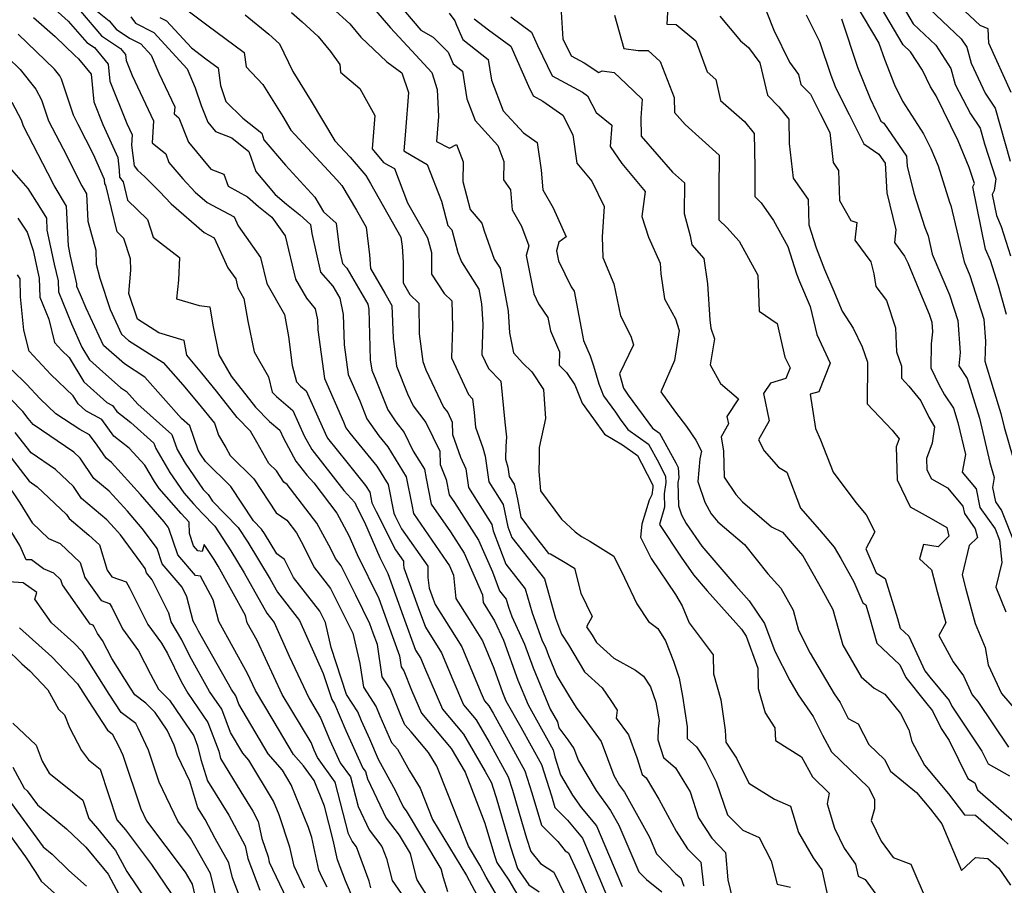
# Model space of a CAD drawing. Extents: x 1828384 to 1835362, y 2726627 to 2731797.
# Drawn here: x 1830514 to 1830738, y 2730436 to 2730633 of the extents above; entities that cross this region are included whole.
import ezdxf

# ---------------------------------------------------------------- set-up
doc = ezdxf.new("R2010")
doc.units = 0

msp = doc.modelspace()

# ---------------------------------------------------------------- linework, layer by layer
at = {"layer": 'Unknown_Line_Type', "color": 0}
for points in [[(1830526.72, 2730639.59, 1380), (1830534.71, 2730633.1, 1380), (1830536.32, 2730631.23, 1380), (1830539.38, 2730629.18, 1380), (1830541.9, 2730627.88, 1380), (1830544.24, 2730625.33, 1380), (1830546.03, 2730621.21, 1380), (1830549.64, 2730613.59, 1380), (1830549.53, 2730611.95, 1380), (1830550.56, 2730611.1, 1380), (1830552.74, 2730605.51, 1380), (1830557.87, 2730599.36, 1380), (1830560.79, 2730598.24, 1380), (1830561.84, 2730595.52, 1380), (1830566.18, 2730593.08, 1380), (1830568.71, 2730590.88, 1380), (1830571.77, 2730588.49, 1380), (1830574.81, 2730584.19, 1380), (1830577.14, 2730574.34, 1380), (1830579.62, 2730570.04, 1380), (1830581.62, 2730567.61, 1380), (1830582.15, 2730565.14, 1380), (1830582.22, 2730562.86, 1380), (1830583.72, 2730551.74, 1380), (1830588.08, 2730541.9, 1380), (1830588.6, 2730540.57, 1380), (1830589.48, 2730539.31, 1380), (1830595.61, 2730531.82, 1380), (1830598.19, 2730527.64, 1380), (1830599.51, 2730521.11, 1380), (1830599.81, 2730520.46, 1380), (1830601.27, 2730517.59, 1380), (1830607.27, 2730509.1, 1380), (1830607.25, 2730506.51, 1380), (1830607.59, 2730504.07, 1380), (1830608.48, 2730501.6, 1380), (1830608.92, 2730500.38, 1380), (1830615.02, 2730490.74, 1380), (1830619.31, 2730480.38, 1380), (1830620.13, 2730478.48, 1380), (1830621.1, 2730477.32, 1380), (1830622.09, 2730475.62, 1380), (1830629.35, 2730462.55, 1380), (1830630.94, 2730457.5, 1380), (1830633.11, 2730450.14, 1380), (1830636.81, 2730446.47, 1380), (1830638.5, 2730444.33, 1380), (1830639.25, 2730443.84, 1380), (1830641.2, 2730439.81, 1380), (1830644.38, 2730432.26, 1380)], [(1830740.02, 2730616.8, 1334), (1830734.97, 2730628.03, 1334), (1830734.76, 2730631.29, 1334), (1830732.97, 2730632.07, 1334), (1830724.65, 2730639.92, 1334)], [(1830599.12, 2730638.73, 1364), (1830605.66, 2730631.03, 1364), (1830608.43, 2730629.39, 1364), (1830611.88, 2730626, 1364), (1830613.03, 2730623.34, 1364), (1830615.17, 2730621.69, 1364), (1830616.13, 2730615.37, 1364), (1830618.01, 2730610.45, 1364), (1830623.15, 2730604.74, 1364), (1830624.58, 2730601.15, 1364), (1830624.48, 2730596.97, 1364), (1830626.05, 2730594.72, 1364), (1830626.48, 2730590.11, 1364), (1830628.57, 2730586.41, 1364), (1830630.21, 2730581.93, 1364), (1830629.6, 2730579.78, 1364), (1830631.35, 2730571.05, 1364), (1830632.45, 2730568.79, 1364), (1830634.58, 2730565.65, 1364), (1830635.17, 2730562.59, 1364), (1830637.22, 2730557.82, 1364), (1830637.12, 2730554.84, 1364), (1830638.82, 2730553.16, 1364), (1830640.69, 2730550.31, 1364), (1830642.35, 2730546.17, 1364), (1830644.98, 2730542.56, 1364), (1830647.45, 2730539.08, 1364), (1830651.53, 2730536.67, 1364), (1830654.95, 2730534.24, 1364), (1830655.91, 2730532.51, 1364), (1830658.47, 2730527.48, 1364), (1830658.5, 2730526.97, 1364), (1830658.23, 2730525.27, 1364), (1830657.62, 2730524.11, 1364), (1830655.97, 2730518.61, 1364), (1830655.64, 2730515.68, 1364), (1830658.07, 2730510.81, 1364), (1830663.61, 2730502.63, 1364), (1830665.17, 2730500.09, 1364), (1830666.73, 2730496.2, 1364), (1830672.19, 2730488.94, 1364), (1830672.28, 2730484.59, 1364), (1830673.95, 2730478.66, 1364), (1830674.9, 2730471.8, 1364), (1830675.05, 2730469.06, 1364), (1830677.47, 2730465.39, 1364), (1830680.31, 2730459.75, 1364), (1830686.17, 2730456.07, 1364), (1830689.79, 2730454.46, 1364), (1830691.63, 2730448.48, 1364), (1830694.98, 2730442.73, 1364), (1830696.92, 2730440.04, 1364), (1830698.72, 2730431.76, 1364)], [(1830662.03, 2730639.11, 1352), (1830661.64, 2730632.34, 1352), (1830663.8, 2730632.32, 1352), (1830668.25, 2730628.56, 1352), (1830670.83, 2730621.55, 1352), (1830672.77, 2730619.79, 1352), (1830673.87, 2730615, 1352), (1830679.3, 2730610.2, 1352), (1830681.52, 2730607.49, 1352), (1830681.65, 2730599.77, 1352), (1830681.66, 2730593.16, 1352), (1830683.14, 2730591.7, 1352), (1830685.94, 2730587.71, 1352), (1830689.18, 2730581.81, 1352), (1830691.16, 2730575.6, 1352), (1830691.83, 2730573.85, 1352), (1830694.3, 2730568.13, 1352), (1830695.78, 2730561.74, 1352), (1830698.86, 2730555.28, 1352), (1830696.21, 2730548.73, 1352), (1830694.28, 2730548.17, 1352), (1830694.77, 2730544.82, 1352), (1830695.47, 2730540.41, 1352), (1830696.63, 2730537.81, 1352), (1830699.49, 2730530.44, 1352), (1830704.68, 2730523.55, 1352), (1830707.01, 2730520.77, 1352), (1830708.96, 2730516.89, 1352), (1830706.97, 2730513.02, 1352), (1830709.28, 2730507.59, 1352), (1830711.37, 2730506.27, 1352), (1830714.17, 2730497.2, 1352), (1830714.79, 2730495.01, 1352), (1830716.76, 2730493.14, 1352), (1830720.4, 2730485.25, 1352), (1830721.54, 2730483.83, 1352), (1830725.92, 2730478.53, 1352), (1830726.54, 2730477.2, 1352), (1830733.35, 2730467.01, 1352), (1830734.78, 2730464.11, 1352), (1830739.66, 2730461.36, 1352)], [(1830682.99, 2730638.73, 1348), (1830686.01, 2730631.01, 1348), (1830689.58, 2730623.74, 1348), (1830691.65, 2730620.93, 1348), (1830692.18, 2730618.68, 1348), (1830694.38, 2730616.43, 1348), (1830696.58, 2730612.04, 1348), (1830698.72, 2730607.76, 1348), (1830699.49, 2730600.94, 1348), (1830700.75, 2730599.12, 1348), (1830700.96, 2730592.28, 1348), (1830703.56, 2730587.68, 1348), (1830704.92, 2730587.22, 1348), (1830704.47, 2730583.2, 1348), (1830708.06, 2730578.28, 1348), (1830708.8, 2730575.59, 1348), (1830709.19, 2730572.66, 1348), (1830711.68, 2730569.53, 1348), (1830713.73, 2730563.28, 1348), (1830713.93, 2730557.82, 1348), (1830715.07, 2730554.6, 1348), (1830715.03, 2730551.81, 1348), (1830716.71, 2730550.03, 1348), (1830719.48, 2730546.7, 1348), (1830721.26, 2730543, 1348), (1830722.55, 2730540.75, 1348), (1830722.03, 2730537.05, 1348), (1830720.79, 2730533.54, 1348), (1830720.86, 2730531.02, 1348), (1830721.87, 2730528.97, 1348), (1830725.56, 2730526.87, 1348), (1830729.04, 2730522.73, 1348), (1830729.38, 2730521.08, 1348), (1830731.86, 2730517.6, 1348), (1830732.34, 2730515.62, 1348), (1830730.47, 2730513.75, 1348), (1830728.84, 2730507.1, 1348), (1830729.67, 2730503.85, 1348), (1830731.81, 2730496.05, 1348), (1830734.1, 2730490.56, 1348), (1830734.81, 2730486.63, 1348), (1830737.81, 2730480.08, 1348), (1830741.64, 2730475.69, 1348)], [(1830714.43, 2730638.07, 1338), (1830717.73, 2730632.41, 1338), (1830722.88, 2730627.56, 1338), (1830726.29, 2730622.32, 1338), (1830727.29, 2730618.64, 1338), (1830730.8, 2730611.94, 1338), (1830732.96, 2730608.74, 1338), (1830733.98, 2730605.15, 1338), (1830736.5, 2730597.17, 1338), (1830736.13, 2730594.51, 1338), (1830735.67, 2730593.63, 1338), (1830736.65, 2730588.86, 1338), (1830737.74, 2730586.35, 1338), (1830739.86, 2730579.66, 1338)], [(1830522.32, 2730635.8, 1384), (1830525.42, 2730633.08, 1384), (1830529.63, 2730628.21, 1384), (1830531.38, 2730627.04, 1384), (1830534.5, 2730623.25, 1384), (1830534.9, 2730619.39, 1384), (1830538.76, 2730609.78, 1384), (1830539.98, 2730607.2, 1384), (1830539.82, 2730604.82, 1384), (1830540.4, 2730600.15, 1384), (1830541.14, 2730599.15, 1384), (1830542.83, 2730597.64, 1384), (1830546.2, 2730594.33, 1384), (1830548.86, 2730591.49, 1384), (1830556.31, 2730584.98, 1384), (1830558.63, 2730583.75, 1384), (1830561.75, 2730576.93, 1384), (1830563.51, 2730574.43, 1384), (1830564, 2730572.37, 1384), (1830565.4, 2730569.95, 1384), (1830566.3, 2730564.82, 1384), (1830567.74, 2730557.81, 1384), (1830570.96, 2730552.17, 1384), (1830571.82, 2730548.68, 1384), (1830572.79, 2730547.66, 1384), (1830576.55, 2730544.51, 1384), (1830579.11, 2730538.74, 1384), (1830580.81, 2730535.59, 1384), (1830588.16, 2730526.27, 1384), (1830590.62, 2730523.57, 1384), (1830591.11, 2730522.52, 1384), (1830592.85, 2730519.09, 1384), (1830596.35, 2730511.08, 1384), (1830598.14, 2730507.43, 1384), (1830601.65, 2730497.73, 1384), (1830604.46, 2730489.97, 1384), (1830605.67, 2730488.05, 1384), (1830606.52, 2730486, 1384), (1830610.6, 2730476.57, 1384), (1830615.4, 2730470.85, 1384), (1830620.33, 2730462.39, 1384), (1830621.77, 2730459.8, 1384), (1830622.08, 2730458.8, 1384), (1830622.77, 2730456.45, 1384), (1830626.09, 2730445.24, 1384), (1830627.64, 2730440.31, 1384), (1830630.23, 2730436.57, 1384), (1830632.57, 2730435.04, 1384)], [(1830528.16, 2730635.29, 1382), (1830532.97, 2730629.72, 1382), (1830537.3, 2730626.83, 1382), (1830538.42, 2730625.47, 1382), (1830538.56, 2730624.1, 1382), (1830539.94, 2730620.67, 1382), (1830544.81, 2730610.39, 1382), (1830544.47, 2730605.41, 1382), (1830547.59, 2730602.84, 1382), (1830548.33, 2730600.93, 1382), (1830551.45, 2730597.19, 1382), (1830554.31, 2730594.15, 1382), (1830557.02, 2730591.78, 1382), (1830563.14, 2730588.54, 1382), (1830564.07, 2730586.51, 1382), (1830569.16, 2730579.31, 1382), (1830570.57, 2730573.36, 1382), (1830574.61, 2730566.36, 1382), (1830575.5, 2730561.31, 1382), (1830576.38, 2730554.73, 1382), (1830577.39, 2730550.99, 1382), (1830578.28, 2730550.06, 1382), (1830579.54, 2730549, 1382), (1830583.85, 2730539.31, 1382), (1830584.44, 2730538.23, 1382), (1830588.78, 2730532.72, 1382), (1830593.09, 2730527.44, 1382), (1830594.05, 2730525.88, 1382), (1830594.54, 2730523.45, 1382), (1830595.46, 2730521.49, 1382), (1830599.9, 2730512.77, 1382), (1830601.7, 2730510.21, 1382), (1830601.7, 2730509.43, 1382), (1830601.8, 2730508.7, 1382), (1830605.07, 2730499.67, 1382), (1830606.69, 2730495.17, 1382), (1830610.35, 2730489.4, 1382), (1830612.92, 2730483.19, 1382), (1830615.37, 2730477.52, 1382), (1830618.25, 2730474.09, 1382), (1830621.21, 2730469.01, 1382), (1830625.56, 2730461.18, 1382), (1830626.51, 2730458.15, 1382), (1830628.6, 2730451.06, 1382), (1830629.74, 2730447.2, 1382), (1830630.69, 2730444.18, 1382), (1830632.87, 2730441.42, 1382), (1830635.91, 2730439.44, 1382), (1830639.69, 2730431.64, 1382)], [(1830552.71, 2730635.43, 1374), (1830556.96, 2730632.18, 1374), (1830565.47, 2730625.91, 1374), (1830565.87, 2730622.64, 1374), (1830569.7, 2730618.63, 1374), (1830574.24, 2730611.35, 1374), (1830576.09, 2730608.23, 1374), (1830586.52, 2730596.99, 1374), (1830587.66, 2730595.64, 1374), (1830591, 2730590.08, 1374), (1830593.18, 2730586.23, 1374), (1830594.01, 2730579.92, 1374), (1830594.22, 2730576.78, 1374), (1830597.5, 2730571.16, 1374), (1830599.06, 2730568.37, 1374), (1830599.34, 2730560.91, 1374), (1830600.12, 2730554.61, 1374), (1830602.62, 2730548.27, 1374), (1830603.9, 2730545.54, 1374), (1830606.82, 2730541.77, 1374), (1830609.97, 2730535.27, 1374), (1830610.05, 2730532.19, 1374), (1830611.4, 2730528.8, 1374), (1830612.08, 2730525.34, 1374), (1830613.33, 2730523.55, 1374), (1830618.78, 2730514.99, 1374), (1830621.97, 2730507.76, 1374), (1830623.6, 2730503.45, 1374), (1830625.11, 2730501.55, 1374), (1830625.62, 2730499.72, 1374), (1830626.39, 2730497.65, 1374), (1830629.29, 2730491.35, 1374), (1830631.24, 2730485.96, 1374), (1830635.13, 2730476.56, 1374), (1830636.74, 2730473.68, 1374), (1830637.05, 2730472.33, 1374), (1830639.08, 2730469.57, 1374), (1830640.51, 2730467.63, 1374), (1830641.55, 2730464.82, 1374), (1830645.55, 2730458.09, 1374), (1830648.84, 2730453.49, 1374), (1830650.7, 2730450.13, 1374), (1830655.31, 2730439.55, 1374), (1830657, 2730437.8, 1374), (1830660.55, 2730434.99, 1374)], [(1830585.48, 2730636.12, 1368), (1830589.49, 2730632.41, 1368), (1830591.99, 2730629.42, 1368), (1830597.92, 2730623.79, 1368), (1830601.34, 2730621.29, 1368), (1830602.87, 2730616.8, 1368), (1830602.18, 2730608.01, 1368), (1830601.78, 2730603.52, 1368), (1830603.48, 2730602.55, 1368), (1830607.13, 2730600.42, 1368), (1830610.35, 2730592.11, 1368), (1830611.79, 2730586.6, 1368), (1830612.69, 2730585.55, 1368), (1830614.11, 2730580.44, 1368), (1830614.88, 2730578.32, 1368), (1830618.87, 2730572.1, 1368), (1830619.49, 2730568.76, 1368), (1830619.77, 2730564.15, 1368), (1830619.56, 2730557.24, 1368), (1830621.04, 2730554.08, 1368), (1830623.84, 2730551.14, 1368), (1830624.79, 2730541.87, 1368), (1830625.12, 2730538.41, 1368), (1830624.99, 2730536.37, 1368), (1830624.95, 2730533.41, 1368), (1830625.48, 2730531.58, 1368), (1830625.78, 2730529.51, 1368), (1830626.92, 2730527.71, 1368), (1830627.64, 2730524.29, 1368), (1830628.39, 2730520.25, 1368), (1830631.21, 2730516.43, 1368), (1830634.69, 2730511.99, 1368), (1830635.19, 2730511.87, 1368), (1830638.12, 2730510.17, 1368), (1830640.67, 2730508.61, 1368), (1830642.08, 2730502.95, 1368), (1830644.69, 2730497.66, 1368), (1830643.38, 2730495.26, 1368), (1830644.65, 2730493.4, 1368), (1830645.66, 2730491.71, 1368), (1830649.55, 2730488.13, 1368), (1830654.53, 2730485.45, 1368), (1830656.36, 2730484.07, 1368), (1830657.97, 2730481.61, 1368), (1830659.13, 2730478.12, 1368), (1830659.89, 2730473.97, 1368), (1830659.65, 2730472.07, 1368), (1830659.63, 2730469.57, 1368), (1830660.87, 2730465.55, 1368), (1830663.65, 2730463.22, 1368), (1830666.94, 2730457.73, 1368), (1830668.89, 2730451.82, 1368), (1830671.88, 2730447.21, 1368), (1830674.97, 2730443.93, 1368), (1830675.53, 2730437.72, 1368), (1830676.62, 2730433.36, 1368)], [(1830595.45, 2730635.42, 1366), (1830598.77, 2730631.51, 1366), (1830604.49, 2730625.34, 1366), (1830608.18, 2730621.35, 1366), (1830609.37, 2730617.54, 1366), (1830609.64, 2730611.34, 1366), (1830609.22, 2730605.7, 1366), (1830612.21, 2730604.13, 1366), (1830613.75, 2730604.96, 1366), (1830615.32, 2730601.03, 1366), (1830615.21, 2730596.6, 1366), (1830616.88, 2730590.21, 1366), (1830619.56, 2730587.09, 1366), (1830620.04, 2730585.37, 1366), (1830622.38, 2730578.94, 1366), (1830623.73, 2730576.84, 1366), (1830625.55, 2730567.06, 1366), (1830625.85, 2730562.12, 1366), (1830626.74, 2730557.62, 1366), (1830628.88, 2730555.29, 1366), (1830630.9, 2730553.31, 1366), (1830633.55, 2730549.25, 1366), (1830634.01, 2730542.7, 1366), (1830632.62, 2730536.1, 1366), (1830632.57, 2730533.56, 1366), (1830632.55, 2730530.64, 1366), (1830632.92, 2730526.2, 1366), (1830637.68, 2730519.78, 1366), (1830640.79, 2730516.9, 1366), (1830642.21, 2730515.86, 1366), (1830644.13, 2730514.78, 1366), (1830649.61, 2730511.33, 1366), (1830651.99, 2730506.43, 1366), (1830654.8, 2730500.52, 1366), (1830657.48, 2730496.49, 1366), (1830659.61, 2730494.93, 1366), (1830661.37, 2730492.07, 1366), (1830663.2, 2730487.48, 1366), (1830664.49, 2730483.58, 1366), (1830665.23, 2730479.52, 1366), (1830666.26, 2730472.51, 1366), (1830666.25, 2730469.9, 1366), (1830668.41, 2730467.98, 1366), (1830670.48, 2730464.84, 1366), (1830672.9, 2730460.03, 1366), (1830675.44, 2730452.55, 1366), (1830678.92, 2730449.01, 1366), (1830682.7, 2730447.34, 1366), (1830685.39, 2730442.02, 1366), (1830686.75, 2730436.74, 1366), (1830689.83, 2730436.07, 1366)], [(1830637.49, 2730636.33, 1356), (1830637.99, 2730629.06, 1356), (1830639.86, 2730625.17, 1356), (1830642.84, 2730623.56, 1356), (1830646.14, 2730621.36, 1356), (1830646.93, 2730621.76, 1356), (1830649.7, 2730621.36, 1356), (1830652.39, 2730618.8, 1356), (1830656.03, 2730615.31, 1356), (1830655.72, 2730611.06, 1356), (1830655.79, 2730606.9, 1356), (1830662.94, 2730598.68, 1356), (1830665.66, 2730596.27, 1356), (1830665.56, 2730589.33, 1356), (1830666.93, 2730584.23, 1356), (1830667.36, 2730582.19, 1356), (1830670.09, 2730579.03, 1356), (1830670.87, 2730573.34, 1356), (1830671.44, 2730565.08, 1356), (1830671.68, 2730563.24, 1356), (1830672.48, 2730560.76, 1356), (1830671.51, 2730554.85, 1356), (1830673.85, 2730550.6, 1356), (1830677.99, 2730547.11, 1356), (1830675.34, 2730543.1, 1356), (1830675.69, 2730541.42, 1356), (1830674.04, 2730538.53, 1356), (1830674.52, 2730535.23, 1356), (1830674.72, 2730529.3, 1356), (1830677.37, 2730525.42, 1356), (1830678.84, 2730523.72, 1356), (1830685.46, 2730518.04, 1356), (1830687.96, 2730516.81, 1356), (1830691.54, 2730512.62, 1356), (1830692.57, 2730511.45, 1356), (1830696.83, 2730503.91, 1356), (1830699.46, 2730499.23, 1356), (1830700.62, 2730494.9, 1356), (1830701.7, 2730491.14, 1356), (1830705.87, 2730483.92, 1356), (1830708.83, 2730481.32, 1356), (1830711.3, 2730479.93, 1356), (1830714.82, 2730475.58, 1356), (1830716.77, 2730471.86, 1356), (1830717.44, 2730469.23, 1356), (1830720.33, 2730463.82, 1356), (1830725.77, 2730457.3, 1356), (1830729.43, 2730452.55, 1356), (1830731.87, 2730452.42, 1356), (1830738.2, 2730446.9, 1356), (1830739.37, 2730445.84, 1356)], [(1830704.67, 2730636.87, 1342), (1830709.93, 2730628.08, 1342), (1830711.18, 2730624.4, 1342), (1830713.49, 2730618.57, 1342), (1830715.26, 2730614.87, 1342), (1830720.1, 2730607.45, 1342), (1830721.75, 2730604.05, 1342), (1830723.38, 2730600.11, 1342), (1830726.01, 2730591.9, 1342), (1830726.31, 2730591.12, 1342), (1830729.32, 2730578.29, 1342), (1830730.63, 2730575.18, 1342), (1830733.81, 2730565.27, 1342), (1830734.17, 2730560.28, 1342), (1830734.03, 2730555.7, 1342), (1830735.94, 2730549.49, 1342), (1830737.69, 2730543.77, 1342), (1830738.41, 2730540.69, 1342), (1830741.37, 2730530.5, 1342)], [(1830738.94, 2730566.35, 1340), (1830737.16, 2730572.85, 1340), (1830735.32, 2730578.6, 1340), (1830734.19, 2730581.19, 1340), (1830731.27, 2730595.33, 1340), (1830731.67, 2730596.09, 1340), (1830730.45, 2730599.74, 1340), (1830727.94, 2730605.81, 1340), (1830722.96, 2730616.08, 1340), (1830721.64, 2730618.11, 1340), (1830719.82, 2730621.9, 1340), (1830717.11, 2730626.05, 1340), (1830715.41, 2730627.66, 1340), (1830713.22, 2730631.42, 1340), (1830709.72, 2730637.27, 1340)], [(1830720.06, 2730637.16, 1336), (1830728.64, 2730629.06, 1336), (1830729.91, 2730627.12, 1336), (1830730.9, 2730623.47, 1336), (1830734.08, 2730616.66, 1336), (1830736.38, 2730613.25, 1336), (1830739.8, 2730601.22, 1336)], [(1830517.51, 2730633.85, 1386), (1830522.43, 2730629.53, 1386), (1830526.89, 2730625.23, 1386), (1830527.72, 2730624.5, 1386), (1830530.59, 2730621.02, 1386), (1830531.24, 2730614.68, 1386), (1830533.28, 2730609.58, 1386), (1830536.68, 2730602.01, 1386), (1830537.01, 2730599.19, 1386), (1830537.06, 2730597.57, 1386), (1830537.89, 2730596.48, 1386), (1830538.9, 2730592.34, 1386), (1830543.45, 2730587.95, 1386), (1830544.73, 2730583.94, 1386), (1830550.76, 2730579.28, 1386), (1830550.48, 2730574.16, 1386), (1830550.01, 2730569.91, 1386), (1830555.2, 2730568.35, 1386), (1830557.64, 2730568.06, 1386), (1830558.31, 2730563.91, 1386), (1830559.69, 2730557.17, 1386), (1830562.48, 2730552.29, 1386), (1830568, 2730545.27, 1386), (1830571.22, 2730541.98, 1386), (1830573.55, 2730540.01, 1386), (1830574.37, 2730538.18, 1386), (1830577.19, 2730532.96, 1386), (1830579.68, 2730529.79, 1386), (1830581.3, 2730528.01, 1386), (1830586.57, 2730521.1, 1386), (1830589.29, 2730516.05, 1386), (1830591.17, 2730511.76, 1386), (1830596.1, 2730501.72, 1386), (1830598.24, 2730495.8, 1386), (1830600.81, 2730488.7, 1386), (1830601.18, 2730486.22, 1386), (1830601.78, 2730485.31, 1386), (1830603.55, 2730480.9, 1386), (1830605.84, 2730475.61, 1386), (1830612.55, 2730467.61, 1386), (1830615.71, 2730462.2, 1386), (1830617.18, 2730458.51, 1386), (1830620.26, 2730450.63, 1386), (1830622.43, 2730443.27, 1386), (1830622.94, 2730441.64, 1386), (1830625.72, 2730437.63, 1386), (1830629.06, 2730431.94, 1386)], [(1830539.61, 2730634.03, 1378), (1830540.74, 2730632.63, 1378), (1830544.85, 2730630.5, 1378), (1830552.45, 2730622.23, 1378), (1830554.32, 2730617.92, 1378), (1830555.69, 2730613.83, 1378), (1830557.15, 2730610.08, 1378), (1830558.92, 2730607.96, 1378), (1830562.65, 2730606.54, 1378), (1830566.51, 2730603.44, 1378), (1830568.08, 2730598.82, 1378), (1830572.47, 2730593.66, 1378), (1830575.06, 2730591.41, 1378), (1830578.09, 2730589.03, 1378), (1830580.55, 2730586.81, 1378), (1830580.81, 2730584.76, 1378), (1830582.82, 2730575.92, 1378), (1830585.6, 2730572.77, 1378), (1830587.19, 2730570.05, 1378), (1830587.99, 2730566.34, 1378), (1830588.19, 2730559.45, 1378), (1830589.1, 2730552.68, 1378), (1830591.76, 2730546.7, 1378), (1830593.36, 2730542.59, 1378), (1830596.07, 2730538.71, 1378), (1830598.13, 2730536.19, 1378), (1830602.32, 2730529.39, 1378), (1830603.61, 2730523.01, 1378), (1830604, 2730521.05, 1378), (1830611.53, 2730510.17, 1378), (1830612.2, 2730509.12, 1378), (1830613.12, 2730507.04, 1378), (1830613.64, 2730501.75, 1378), (1830616.62, 2730496.95, 1378), (1830619.7, 2730492.08, 1378), (1830622.26, 2730485.88, 1378), (1830624.27, 2730480.35, 1378), (1830625.04, 2730478.48, 1378), (1830628.4, 2730472.47, 1378), (1830633.14, 2730463.93, 1378), (1830635.37, 2730456.85, 1378), (1830636.16, 2730454.17, 1378), (1830639.03, 2730451.32, 1378), (1830642.48, 2730447.18, 1378), (1830644.43, 2730442.56, 1378), (1830647.93, 2730434.25, 1378)], [(1830546.25, 2730633.92, 1376), (1830547.8, 2730633.12, 1376), (1830553.45, 2730626.98, 1376), (1830556.72, 2730624.48, 1376), (1830559.54, 2730622.4, 1376), (1830560.02, 2730618.44, 1376), (1830561.25, 2730614.8, 1376), (1830565.15, 2730610.98, 1376), (1830569.44, 2730607.54, 1376), (1830569.95, 2730606.05, 1376), (1830574.83, 2730600.3, 1376), (1830581.56, 2730593.01, 1376), (1830583.53, 2730589.71, 1376), (1830586.39, 2730587.12, 1376), (1830587.16, 2730580.93, 1376), (1830587.84, 2730577.95, 1376), (1830588.78, 2730576.88, 1376), (1830593.59, 2730568.67, 1376), (1830593.83, 2730567.53, 1376), (1830594.16, 2730556.04, 1376), (1830594.48, 2730553.63, 1376), (1830595.43, 2730551.49, 1376), (1830598.12, 2730544.61, 1376), (1830599.99, 2730541.93, 1376), (1830601.86, 2730539.52, 1376), (1830603.92, 2730535.27, 1376), (1830606.46, 2730531.15, 1376), (1830606.9, 2730528.99, 1376), (1830608.04, 2730523.2, 1376), (1830612.43, 2730516.86, 1376), (1830615.49, 2730512.06, 1376), (1830619.68, 2730502.55, 1376), (1830619.86, 2730500.81, 1376), (1830622.45, 2730496.62, 1376), (1830624.46, 2730492.27, 1376), (1830627.75, 2730483.15, 1376), (1830630.08, 2730477.52, 1376), (1830635.78, 2730467.34, 1376), (1830636.15, 2730465.72, 1376), (1830637.44, 2730461.61, 1376), (1830640.2, 2730456.96, 1376), (1830642.17, 2730454.19, 1376), (1830645.66, 2730450.01, 1376), (1830650.51, 2730438.54, 1376), (1830651.47, 2730436.25, 1376)], [(1830565.66, 2730634.51, 1372), (1830571.04, 2730630.11, 1372), (1830573.51, 2730627.91, 1372), (1830576.53, 2730621.63, 1372), (1830580.73, 2730614.89, 1372), (1830586.1, 2730605.84, 1372), (1830589.56, 2730602.12, 1372), (1830593.11, 2730597.93, 1372), (1830594.18, 2730596.14, 1372), (1830601.11, 2730583.91, 1372), (1830601.38, 2730581.82, 1372), (1830601.62, 2730578.26, 1372), (1830601.61, 2730573.55, 1372), (1830603.16, 2730570.84, 1372), (1830605.18, 2730568.9, 1372), (1830605.31, 2730561.91, 1372), (1830606.09, 2730555.63, 1372), (1830606.83, 2730553.74, 1372), (1830610.81, 2730545.27, 1372), (1830611.77, 2730544.02, 1372), (1830612.82, 2730541.87, 1372), (1830612.9, 2730539.01, 1372), (1830614.7, 2730533.91, 1372), (1830615.88, 2730531.23, 1372), (1830616.49, 2730526.96, 1372), (1830621.8, 2730518.55, 1372), (1830622.09, 2730517.15, 1372), (1830624.97, 2730509.54, 1372), (1830629.44, 2730503.89, 1372), (1830630.96, 2730498.49, 1372), (1830633.23, 2730492.36, 1372), (1830634.13, 2730490.42, 1372), (1830634.73, 2730488.76, 1372), (1830636.64, 2730484.15, 1372), (1830639.49, 2730479.33, 1372), (1830641.17, 2730476.72, 1372), (1830642.8, 2730474.52, 1372), (1830646.7, 2730469.19, 1372), (1830649.56, 2730461.49, 1372), (1830650.91, 2730459.21, 1372), (1830652.02, 2730457.66, 1372), (1830657.67, 2730447.44, 1372), (1830659.32, 2730443.64, 1372), (1830663.73, 2730439.08, 1372), (1830664.83, 2730438.21, 1372), (1830665.54, 2730436.27, 1372)], [(1830576.21, 2730635.04, 1370), (1830578.65, 2730632.88, 1370), (1830582.25, 2730629.56, 1370), (1830585.1, 2730626.15, 1370), (1830587.24, 2730623.22, 1370), (1830587.36, 2730621.47, 1370), (1830591.8, 2730617.73, 1370), (1830595.15, 2730611.56, 1370), (1830594.58, 2730604, 1370), (1830597.17, 2730600.92, 1370), (1830598.37, 2730600.24, 1370), (1830599.63, 2730599.5, 1370), (1830602.65, 2730591.69, 1370), (1830607.15, 2730583.78, 1370), (1830608.1, 2730580.41, 1370), (1830608.08, 2730575.53, 1370), (1830610.93, 2730571.12, 1370), (1830612.72, 2730569.4, 1370), (1830612.83, 2730563.47, 1370), (1830612.61, 2730556.5, 1370), (1830616.52, 2730548.14, 1370), (1830617.45, 2730547.15, 1370), (1830617.77, 2730544.04, 1370), (1830618.1, 2730540.67, 1370), (1830619.74, 2730536, 1370), (1830620.3, 2730534.09, 1370), (1830621.13, 2730528.24, 1370), (1830624.36, 2730523.13, 1370), (1830625.44, 2730518.02, 1370), (1830626.35, 2730515.62, 1370), (1830633.78, 2730506.23, 1370), (1830636.29, 2730497.25, 1370), (1830637.66, 2730493.58, 1370), (1830639.27, 2730491.22, 1370), (1830642.94, 2730485.08, 1370), (1830646.94, 2730481.41, 1370), (1830648.91, 2730478.56, 1370), (1830650.38, 2730476.32, 1370), (1830650.12, 2730474.54, 1370), (1830652.89, 2730470.74, 1370), (1830654.82, 2730465.55, 1370), (1830656.02, 2730461.68, 1370), (1830656.93, 2730460.92, 1370), (1830659.84, 2730456.06, 1370), (1830663.76, 2730448.82, 1370), (1830666.38, 2730444.81, 1370), (1830669.41, 2730441.72, 1370), (1830669.96, 2730436.33, 1370)], [(1830612.09, 2730634.87, 1362), (1830613.42, 2730633.1, 1362), (1830613.78, 2730632.11, 1362), (1830615.18, 2730628.85, 1362), (1830620.99, 2730624.36, 1362), (1830621.71, 2730619.62, 1362), (1830624.43, 2730612.67, 1362), (1830629, 2730607.65, 1362), (1830632.14, 2730605.44, 1362), (1830633.03, 2730599.14, 1362), (1830633.45, 2730594.67, 1362), (1830635.76, 2730590.58, 1362), (1830638.77, 2730583.99, 1362), (1830637.07, 2730582.8, 1362), (1830636.52, 2730580.84, 1362), (1830636.98, 2730578.51, 1362), (1830639.86, 2730572.62, 1362), (1830640.55, 2730571.6, 1362), (1830642.71, 2730560.39, 1362), (1830644.21, 2730556.91, 1362), (1830644.99, 2730554.65, 1362), (1830646.18, 2730550.54, 1362), (1830647.26, 2730547.83, 1362), (1830649.96, 2730544.13, 1362), (1830651.02, 2730542.5, 1362), (1830652.74, 2730540.16, 1362), (1830657.45, 2730536.8, 1362), (1830659.8, 2730532.55, 1362), (1830661.36, 2730529.5, 1362), (1830661.42, 2730528.08, 1362), (1830661.03, 2730525.55, 1362), (1830661.09, 2730522.48, 1362), (1830659.98, 2730518.56, 1362), (1830664.94, 2730511.13, 1362), (1830667.71, 2730507.12, 1362), (1830670.81, 2730503.5, 1362), (1830678.61, 2730494.72, 1362), (1830679.67, 2730493.17, 1362), (1830682.36, 2730485.91, 1362), (1830682.45, 2730481.22, 1362), (1830684.01, 2730475.69, 1362), (1830686.22, 2730472.29, 1362), (1830686.38, 2730469.46, 1362), (1830692.33, 2730465.73, 1362), (1830694.81, 2730461.14, 1362), (1830698.62, 2730457.48, 1362), (1830698.13, 2730455.05, 1362), (1830699.78, 2730449.47, 1362), (1830701.99, 2730444.91, 1362), (1830704.61, 2730441.28, 1362), (1830705.19, 2730438.6, 1362), (1830706.81, 2730437.81, 1362), (1830711.85, 2730430.81, 1362)], [(1830617.81, 2730633.61, 1360), (1830621.07, 2730631.06, 1360), (1830626.12, 2730627.38, 1360), (1830630.13, 2730618.3, 1360), (1830631.21, 2730616.05, 1360), (1830633.46, 2730614.84, 1360), (1830638, 2730611.7, 1360), (1830640.27, 2730607.22, 1360), (1830641.19, 2730600.74, 1360), (1830644.57, 2730596.63, 1360), (1830647.35, 2730590.86, 1360), (1830646.93, 2730584.03, 1360), (1830647.1, 2730579.32, 1360), (1830649.6, 2730573.3, 1360), (1830651.08, 2730565.99, 1360), (1830653.43, 2730561.4, 1360), (1830654.03, 2730559.44, 1360), (1830650.86, 2730552.83, 1360), (1830651.82, 2730549.59, 1360), (1830652.87, 2730547.96, 1360), (1830658.38, 2730540.49, 1360), (1830659.95, 2730539.37, 1360), (1830663.69, 2730532.6, 1360), (1830664.24, 2730531.51, 1360), (1830664.35, 2730529.2, 1360), (1830664.18, 2730528.12, 1360), (1830664.29, 2730522.81, 1360), (1830664.98, 2730520.74, 1360), (1830666.06, 2730518.8, 1360), (1830669.61, 2730513.64, 1360), (1830677.38, 2730504.59, 1360), (1830680.39, 2730501.19, 1360), (1830683.89, 2730496.06, 1360), (1830686.24, 2730489.71, 1360), (1830689.61, 2730483.11, 1360), (1830691.53, 2730479.82, 1360), (1830694.97, 2730474.92, 1360), (1830697.1, 2730470.62, 1360), (1830699.13, 2730466.87, 1360), (1830703.37, 2730462.79, 1360), (1830707.57, 2730458.75, 1360), (1830708.94, 2730456.1, 1360), (1830708.94, 2730453.92, 1360), (1830708.16, 2730451.25, 1360), (1830710.47, 2730446.54, 1360), (1830713.2, 2730442.81, 1360), (1830717.22, 2730441.3, 1360), (1830721.16, 2730432.13, 1360)], [(1830626.16, 2730634.01, 1358), (1830630.87, 2730630.58, 1358), (1830632.23, 2730627.49, 1358), (1830635.53, 2730620.61, 1358), (1830642.43, 2730616.89, 1358), (1830643.61, 2730616.08, 1358), (1830645.54, 2730612.27, 1358), (1830649.13, 2730609.43, 1358), (1830648.77, 2730604.57, 1358), (1830651.42, 2730600.68, 1358), (1830656.73, 2730594.32, 1358), (1830655.97, 2730588.6, 1358), (1830657.48, 2730583.95, 1358), (1830660.12, 2730577.99, 1358), (1830660.3, 2730575.61, 1358), (1830661.09, 2730569.89, 1358), (1830663.64, 2730565.35, 1358), (1830664.49, 2730562.69, 1358), (1830663.38, 2730555.83, 1358), (1830660.29, 2730548.75, 1358), (1830663.61, 2730544.11, 1358), (1830666.09, 2730540.88, 1358), (1830668.28, 2730537.75, 1358), (1830669.56, 2730535.21, 1358), (1830669.14, 2730533.49, 1358), (1830668.7, 2730528.31, 1358), (1830670.27, 2730523.64, 1358), (1830671.71, 2730521.02, 1358), (1830673.28, 2730519.2, 1358), (1830679.3, 2730514.03, 1358), (1830684.65, 2730507.37, 1358), (1830687.57, 2730504.04, 1358), (1830690.42, 2730499.05, 1358), (1830691.62, 2730494.56, 1358), (1830694.3, 2730489.32, 1358), (1830699.71, 2730480.03, 1358), (1830701.1, 2730478.04, 1358), (1830702.89, 2730474.44, 1358), (1830705.22, 2730473.18, 1358), (1830707.66, 2730468.54, 1358), (1830711.2, 2730465.13, 1358), (1830712.59, 2730462.45, 1358), (1830718.49, 2730457.61, 1358), (1830721.7, 2730453.77, 1358), (1830724.22, 2730450.49, 1358), (1830728.75, 2730439.82, 1358), (1830731.87, 2730442.8, 1358), (1830734.69, 2730442.59, 1358), (1830737.25, 2730440.36, 1358), (1830739.9, 2730436.53, 1358)], [(1830649.76, 2730634.39, 1354), (1830651.84, 2730626.85, 1354), (1830655.14, 2730626.4, 1354), (1830657.37, 2730626.39, 1354), (1830660.16, 2730623.9, 1354), (1830663.35, 2730615.72, 1354), (1830663.41, 2730612.26, 1354), (1830665.79, 2730609.52, 1354), (1830673.59, 2730602.59, 1354), (1830673.48, 2730594.73, 1354), (1830673.49, 2730587.88, 1354), (1830675.27, 2730586.13, 1354), (1830678.13, 2730582.99, 1354), (1830682.35, 2730575.31, 1354), (1830682.67, 2730567.11, 1354), (1830686.77, 2730564.29, 1354), (1830688.54, 2730556.61, 1354), (1830689.69, 2730554.19, 1354), (1830688.7, 2730551.74, 1354), (1830685.23, 2730550.73, 1354), (1830683.65, 2730548.34, 1354), (1830684.97, 2730542.14, 1354), (1830682.52, 2730537.85, 1354), (1830683.84, 2730535.31, 1354), (1830687.06, 2730531.57, 1354), (1830688.95, 2730530.49, 1354), (1830692.1, 2730522.31, 1354), (1830696.37, 2730517.32, 1354), (1830699.76, 2730513.44, 1354), (1830701.22, 2730510.86, 1354), (1830704.2, 2730505.54, 1354), (1830706.24, 2730500.74, 1354), (1830706.91, 2730500.32, 1354), (1830707.8, 2730497.45, 1354), (1830709.44, 2730491.6, 1354), (1830714.7, 2730486.62, 1354), (1830716.04, 2730483.73, 1354), (1830720.55, 2730478.13, 1354), (1830722.15, 2730476.19, 1354), (1830724.07, 2730472.13, 1354), (1830725.89, 2730469.41, 1354), (1830730.13, 2730460.75, 1354), (1830731.76, 2730459.83, 1354), (1830732.37, 2730458.21, 1354), (1830741.3, 2730450.43, 1354)], [(1830673.68, 2730634.18, 1350), (1830678.39, 2730628.61, 1350), (1830680.24, 2730627.04, 1350), (1830682.79, 2730623.57, 1350), (1830684.54, 2730616.21, 1350), (1830687.12, 2730613.56, 1350), (1830689.43, 2730610.74, 1350), (1830689.52, 2730605.25, 1350), (1830690.41, 2730597.35, 1350), (1830693.79, 2730592.5, 1350), (1830693.97, 2730586.73, 1350), (1830695.64, 2730581.52, 1350), (1830697.52, 2730576.57, 1350), (1830699.43, 2730572.16, 1350), (1830701.55, 2730567.12, 1350), (1830704.05, 2730563.24, 1350), (1830706.11, 2730558.97, 1350), (1830707.36, 2730555.46, 1350), (1830707.23, 2730546.03, 1350), (1830712.91, 2730540.01, 1350), (1830714.51, 2730538.08, 1350), (1830713.85, 2730536.2, 1350), (1830714.07, 2730528.7, 1350), (1830717.07, 2730522.59, 1350), (1830721.82, 2730519.89, 1350), (1830725.35, 2730517.84, 1350), (1830725.83, 2730515.91, 1350), (1830723.38, 2730513.47, 1350), (1830720.09, 2730514, 1350), (1830719.18, 2730510.78, 1350), (1830721.93, 2730508.26, 1350), (1830723.2, 2730503.3, 1350), (1830725.13, 2730496.22, 1350), (1830723.56, 2730493.3, 1350), (1830726.81, 2730487.35, 1350), (1830729.17, 2730484.15, 1350), (1830731.16, 2730479.8, 1350), (1830732.46, 2730478.31, 1350), (1830739.4, 2730467.9, 1350)], [(1830693.4, 2730634.51, 1346), (1830696.38, 2730628.45, 1346), (1830698.97, 2730620.78, 1346), (1830699.98, 2730618.22, 1346), (1830700.45, 2730617.23, 1346), (1830703.15, 2730611.84, 1346), (1830706.49, 2730605.16, 1346), (1830709.94, 2730602.83, 1346), (1830711.37, 2730600.76, 1346), (1830711.75, 2730593.97, 1346), (1830713.78, 2730585.62, 1346), (1830713.45, 2730582.7, 1346), (1830715.72, 2730579.59, 1346), (1830716.48, 2730578.06, 1346), (1830718.98, 2730572.02, 1346), (1830721.36, 2730566.39, 1346), (1830721.94, 2730564.59, 1346), (1830722.1, 2730562.35, 1346), (1830721.83, 2730559.62, 1346), (1830721.73, 2730554.19, 1346), (1830723.55, 2730550.4, 1346), (1830724.87, 2730548.09, 1346), (1830726.89, 2730545.04, 1346), (1830727.9, 2730541.74, 1346), (1830729.6, 2730534.48, 1346), (1830728.87, 2730530.45, 1346), (1830732.04, 2730526.68, 1346), (1830732.92, 2730522.41, 1346), (1830736.37, 2730517.56, 1346), (1830737.39, 2730514.96, 1346), (1830737.92, 2730509.91, 1346), (1830736.57, 2730504.27, 1346), (1830738.83, 2730498.71, 1346)], [(1830701.37, 2730633.56, 1344), (1830705.07, 2730622.59, 1344), (1830707.9, 2730615.45, 1344), (1830709.19, 2730612.7, 1344), (1830709.72, 2730611.64, 1344), (1830710.38, 2730610.32, 1344), (1830711.06, 2730609.87, 1344), (1830716.23, 2730602.37, 1344), (1830716.36, 2730600.09, 1344), (1830717.85, 2730593.94, 1344), (1830720.35, 2730586.12, 1344), (1830721.11, 2730584.2, 1344), (1830722.08, 2730580.04, 1344), (1830726, 2730570.79, 1344), (1830727.88, 2730564.93, 1344), (1830728.4, 2730557.67, 1344), (1830728.11, 2730554.67, 1344), (1830730.04, 2730551.74, 1344), (1830732.79, 2730542.76, 1344), (1830735.16, 2730532.66, 1344), (1830736.14, 2730529.28, 1344), (1830735.79, 2730526.99, 1344), (1830736.46, 2730523.75, 1344), (1830737.86, 2730521.78, 1344), (1830740.96, 2730513.91, 1344)], [(1830625.39, 2730430.11, 1388), (1830620.53, 2730438.36, 1388), (1830619.09, 2730441.1, 1388), (1830616.48, 2730445.36, 1388), (1830611.82, 2730457.31, 1388), (1830609.29, 2730463.61, 1388), (1830607.43, 2730466.72, 1388), (1830603.44, 2730471.42, 1388), (1830602.02, 2730472.96, 1388), (1830601.08, 2730475.14, 1388), (1830598.65, 2730481.18, 1388), (1830596.88, 2730483.9, 1388), (1830595.76, 2730491.3, 1388), (1830594.83, 2730493.86, 1388), (1830594.06, 2730496, 1388), (1830590.86, 2730502.5, 1388), (1830587.51, 2730509.18, 1388), (1830586.21, 2730510.86, 1388), (1830585.14, 2730512.99, 1388), (1830581.97, 2730518.87, 1388), (1830575.26, 2730527.67, 1388), (1830574.48, 2730528.21, 1388), (1830572.8, 2730530.74, 1388), (1830571.06, 2730532.47, 1388), (1830568.36, 2730537.29, 1388), (1830566.89, 2730539.78, 1388), (1830563.86, 2730542.88, 1388), (1830559.14, 2730548.88, 1388), (1830555.84, 2730552.95, 1388), (1830552.41, 2730557.04, 1388), (1830551.8, 2730560.43, 1388), (1830546.02, 2730562.18, 1388), (1830541.2, 2730565.23, 1388), (1830539.23, 2730571.12, 1388), (1830539.64, 2730576.38, 1388), (1830539.56, 2730578.96, 1388), (1830538.06, 2730583.64, 1388), (1830536.54, 2730585.1, 1388), (1830533.93, 2730595.76, 1388), (1830533.71, 2730596.05, 1388), (1830533.69, 2730597.03, 1388), (1830531.14, 2730602.7, 1388), (1830527.67, 2730609.57, 1388), (1830526.58, 2730611.65, 1388), (1830523.87, 2730619.83, 1388), (1830523.45, 2730620.64, 1388), (1830522.26, 2730622.14, 1388), (1830514.01, 2730630.1, 1388)], [(1830511.67, 2730624.79, 1390), (1830514.47, 2730622.09, 1390), (1830518.02, 2730617.59, 1390), (1830519.3, 2730615.17, 1390), (1830520.88, 2730610.4, 1390), (1830524.22, 2730604.02, 1390), (1830528.49, 2730595.56, 1390), (1830529.58, 2730593.75, 1390), (1830529.88, 2730587.53, 1390), (1830531.7, 2730580.99, 1390), (1830531.77, 2730577.76, 1390), (1830532.56, 2730574.6, 1390), (1830534.91, 2730567.47, 1390), (1830537.53, 2730561.83, 1390), (1830539.11, 2730560.42, 1390), (1830547.04, 2730555.4, 1390), (1830551.52, 2730550.3, 1390), (1830554.96, 2730546.19, 1390), (1830558.68, 2730541.61, 1390), (1830559.59, 2730538.91, 1390), (1830561.24, 2730536.1, 1390), (1830562.27, 2730534.27, 1390), (1830567.62, 2730528.96, 1390), (1830572.76, 2730521.22, 1390), (1830575.13, 2730519.57, 1390), (1830577.37, 2730516.64, 1390), (1830578.43, 2730514.68, 1390), (1830581.43, 2730508.7, 1390), (1830585.08, 2730504, 1390), (1830590.18, 2730493.83, 1390), (1830591.76, 2730486.92, 1390), (1830592.57, 2730481.58, 1390), (1830595.52, 2730477.05, 1390), (1830596.33, 2730475.04, 1390), (1830598.96, 2730468.95, 1390), (1830600.37, 2730467.42, 1390), (1830603.1, 2730462.52, 1390), (1830605.47, 2730458.58, 1390), (1830606.46, 2730456.11, 1390), (1830608.29, 2730451.42, 1390), (1830616.06, 2730438.73, 1390), (1830620.37, 2730430.57, 1390)], [(1830611.78, 2730435.04, 1392), (1830610.84, 2730438.16, 1392), (1830610.32, 2730440.26, 1392), (1830602.4, 2730453.39, 1392), (1830601.63, 2730454.39, 1392), (1830599.94, 2730457.92, 1392), (1830596.05, 2730465.14, 1392), (1830594.06, 2730469.74, 1392), (1830592.15, 2730473.89, 1392), (1830591.31, 2730475.91, 1392), (1830588.75, 2730479.88, 1392), (1830585.23, 2730490.57, 1392), (1830583.93, 2730496.26, 1392), (1830582.65, 2730498.82, 1392), (1830576.64, 2730506.54, 1392), (1830574.6, 2730510.6, 1392), (1830572.87, 2730511.87, 1392), (1830570.08, 2730516.5, 1392), (1830569.41, 2730517.53, 1392), (1830567.6, 2730519.4, 1392), (1830562.43, 2730527.18, 1392), (1830556.66, 2730532.91, 1392), (1830555.53, 2730534.57, 1392), (1830555, 2730535.44, 1392), (1830553.06, 2730540.97, 1392), (1830551.18, 2730542.65, 1392), (1830542.86, 2730552.11, 1392), (1830538.19, 2730555.07, 1392), (1830533.45, 2730559.31, 1392), (1830529.51, 2730567.79, 1392), (1830528.18, 2730570.77, 1392), (1830527.39, 2730572.68, 1392), (1830527.38, 2730573.33, 1392), (1830525.94, 2730579.63, 1392), (1830525.44, 2730581.97, 1392), (1830525.01, 2730591, 1392), (1830522.18, 2730595.65, 1392), (1830520.76, 2730598.47, 1392), (1830515.18, 2730609.15, 1392), (1830514.73, 2730610.51, 1392), (1830512.6, 2730614.55, 1392)], [(1830512.49, 2730599.22, 1394), (1830516.2, 2730594.97, 1394), (1830518.71, 2730591.07, 1394), (1830520.43, 2730588.25, 1394), (1830520.56, 2730585.51, 1394), (1830522.23, 2730577.79, 1394), (1830523.1, 2730573.96, 1394), (1830523.15, 2730571.47, 1394), (1830526.16, 2730564.19, 1394), (1830528.52, 2730558.88, 1394), (1830530.26, 2730555.99, 1394), (1830533.3, 2730553.27, 1394), (1830537.27, 2730549.72, 1394), (1830538.69, 2730548.82, 1394), (1830541.21, 2730545.95, 1394), (1830548.97, 2730539.02, 1394), (1830550.16, 2730535.64, 1394), (1830552.03, 2730532.49, 1394), (1830556.13, 2730526.51, 1394), (1830557.24, 2730525.4, 1394), (1830558.25, 2730523.89, 1394), (1830564.07, 2730517.86, 1394), (1830566.25, 2730514.54, 1394), (1830571.33, 2730506.1, 1394), (1830573, 2730503.14, 1394), (1830578.02, 2730496.76, 1394), (1830583.45, 2730484.63, 1394), (1830585.39, 2730478.74, 1394), (1830586.03, 2730477.74, 1394), (1830588.57, 2730471.68, 1394), (1830592.48, 2730463.16, 1394), (1830593.06, 2730462.36, 1394), (1830593.49, 2730460.68, 1394), (1830597.77, 2730451.76, 1394), (1830600.7, 2730447.93, 1394), (1830603.21, 2730443.76, 1394), (1830604.53, 2730438.49, 1394), (1830604.8, 2730437.6, 1394), (1830608.9, 2730431.1, 1394)], [(1830513.96, 2730588.22, 1396), (1830516.05, 2730585.06, 1396), (1830517.44, 2730580.91, 1396), (1830518.51, 2730575.94, 1396), (1830518.82, 2730574.59, 1396), (1830518.9, 2730570.26, 1396), (1830520.97, 2730565.28, 1396), (1830522.26, 2730559.94, 1396), (1830523.92, 2730558.15, 1396), (1830525.6, 2730556.55, 1396), (1830528.94, 2730550.99, 1396), (1830534.16, 2730546.32, 1396), (1830535.49, 2730545.61, 1396), (1830536.48, 2730544.25, 1396), (1830539.63, 2730541.76, 1396), (1830544.87, 2730537.08, 1396), (1830545.31, 2730535.83, 1396), (1830548.54, 2730530.41, 1396), (1830551.73, 2730525.75, 1396), (1830553.88, 2730523.28, 1396), (1830555.88, 2730521.15, 1396), (1830558.74, 2730518.2, 1396), (1830562.41, 2730512.57, 1396), (1830565.41, 2730507.6, 1396), (1830570.63, 2730498.37, 1396), (1830572.27, 2730496.28, 1396), (1830575.71, 2730488.59, 1396), (1830580.21, 2730478.97, 1396), (1830582.83, 2730474.61, 1396), (1830584.97, 2730469.47, 1396), (1830587.33, 2730464.36, 1396), (1830589.62, 2730461.17, 1396), (1830591.36, 2730454.45, 1396), (1830593.91, 2730449.12, 1396), (1830596.8, 2730445.34, 1396), (1830597.81, 2730442.61, 1396), (1830599.11, 2730437.61, 1396), (1830602.41, 2730432.88, 1396)], [(1830594.29, 2730435.91, 1398), (1830593.89, 2730437.43, 1398), (1830591, 2730445.25, 1398), (1830590.05, 2730446.49, 1398), (1830589.22, 2730448.23, 1398), (1830586.18, 2730459.98, 1398), (1830582.17, 2730465.56, 1398), (1830581.38, 2730467.26, 1398), (1830580.67, 2730468.98, 1398), (1830574.12, 2730479.88, 1398), (1830568.37, 2730492.17, 1398), (1830566.14, 2730496.2, 1398), (1830565.71, 2730497.89, 1398), (1830562.67, 2730503.48, 1398), (1830559.49, 2730509.11, 1398), (1830558.58, 2730510.61, 1398), (1830556.36, 2730514, 1398), (1830555.86, 2730512.4, 1398), (1830554.9, 2730512.55, 1398), (1830553.94, 2730513.68, 1398), (1830552.98, 2730516.53, 1398), (1830552.91, 2730519.12, 1398), (1830551.09, 2730521.05, 1398), (1830546.11, 2730526.78, 1398), (1830545.05, 2730528.33, 1398), (1830542.85, 2730532.02, 1398), (1830539.3, 2730535.92, 1398), (1830535.8, 2730538.68, 1398), (1830533.04, 2730542.46, 1398), (1830529.37, 2730544.43, 1398), (1830527.63, 2730545.98, 1398), (1830526.51, 2730547.83, 1398), (1830521.45, 2730552.66, 1398), (1830516.48, 2730558.02, 1398), (1830515.32, 2730562.8, 1398), (1830514.55, 2730570.36, 1398), (1830514.49, 2730574.45, 1398), (1830513.88, 2730575.37, 1398)], [(1830590.47, 2730432.91, 1400), (1830588.5, 2730437.47, 1400), (1830586.68, 2730442.31, 1400), (1830585.71, 2730446.76, 1400), (1830583.72, 2730454.51, 1400), (1830581.4, 2730460.29, 1400), (1830578.95, 2730463.66, 1400), (1830576.7, 2730466.23, 1400), (1830572.08, 2730474.03, 1400), (1830568.02, 2730480.79, 1400), (1830566.23, 2730484.63, 1400), (1830559.67, 2730496.5, 1400), (1830558.39, 2730501.45, 1400), (1830555.5, 2730506.77, 1400), (1830554.34, 2730506.95, 1400), (1830550.37, 2730511.64, 1400), (1830548.33, 2730517.66, 1400), (1830548.14, 2730517.93, 1400), (1830547.21, 2730519.19, 1400), (1830541.82, 2730525.38, 1400), (1830535.21, 2730532.64, 1400), (1830534.05, 2730533.62, 1400), (1830532, 2730536.64, 1400), (1830530.27, 2730538.92, 1400), (1830528.05, 2730540.16, 1400), (1830522.58, 2730543.74, 1400), (1830518.99, 2730547.17, 1400), (1830515.9, 2730550.5, 1400), (1830512.65, 2730553.7, 1400)], [(1830584.33, 2730436.06, 1402), (1830583.2, 2730438.29, 1402), (1830582.42, 2730439.95, 1402), (1830580.83, 2730447.34, 1402), (1830580.05, 2730449.67, 1402), (1830576.17, 2730459.37, 1402), (1830574.18, 2730462.65, 1402), (1830570.93, 2730466.37, 1402), (1830564.23, 2730477.68, 1402), (1830563.51, 2730479.55, 1402), (1830562.54, 2730480.99, 1402), (1830555.06, 2730494.3, 1402), (1830554.53, 2730495.39, 1402), (1830553.82, 2730496.59, 1402), (1830552.38, 2730502.1, 1402), (1830551.3, 2730504.28, 1402), (1830546.81, 2730509.59, 1402), (1830545.62, 2730513.11, 1402), (1830545.05, 2730513.92, 1402), (1830542.24, 2730517.68, 1402), (1830538.86, 2730521.57, 1402), (1830534.72, 2730526.13, 1402), (1830531.24, 2730529.05, 1402), (1830528.11, 2730533.65, 1402), (1830526.65, 2730535.05, 1402), (1830517.39, 2730541.27, 1402), (1830516.3, 2730542.68, 1402), (1830515.06, 2730544.28, 1402), (1830509.58, 2730549.81, 1402)], [(1830579.15, 2730435.87, 1404), (1830576.79, 2730440.86, 1404), (1830575.86, 2730445.16, 1404), (1830573.41, 2730452.48, 1404), (1830572.14, 2730455.65, 1404), (1830566.51, 2730464.97, 1404), (1830565.16, 2730466.52, 1404), (1830562.36, 2730471.23, 1404), (1830560.33, 2730476.52, 1404), (1830557.57, 2730480.59, 1404), (1830553.07, 2730488.59, 1404), (1830551.26, 2730492.31, 1404), (1830548.84, 2730496.4, 1404), (1830548.33, 2730498.37, 1404), (1830544.54, 2730506.01, 1404), (1830543.24, 2730507.54, 1404), (1830542.9, 2730508.55, 1404), (1830541.95, 2730509.9, 1404), (1830537.28, 2730516.18, 1404), (1830535.91, 2730517.76, 1404), (1830534.22, 2730519.61, 1404), (1830528.43, 2730524.48, 1404), (1830526.56, 2730527.23, 1404), (1830522.5, 2730531.1, 1404), (1830516.93, 2730534.84, 1404), (1830513.34, 2730539.51, 1404)], [(1830510.37, 2730536.35, 1406), (1830516.48, 2730528.41, 1406), (1830518.35, 2730527.15, 1406), (1830525, 2730520.82, 1406), (1830525.62, 2730519.91, 1406), (1830530.11, 2730516.14, 1406), (1830532.5, 2730513.9, 1406), (1830534.24, 2730508.2, 1406), (1830535.33, 2730506.67, 1406), (1830538.56, 2730505.49, 1406), (1830539.37, 2730504.12, 1406), (1830543.52, 2730495.84, 1406), (1830546.62, 2730491.57, 1406), (1830548, 2730489.23, 1406), (1830551.09, 2730482.88, 1406), (1830552.6, 2730480.2, 1406), (1830557.14, 2730473.49, 1406), (1830559.65, 2730466.98, 1406), (1830560.05, 2730465.34, 1406), (1830564.68, 2730457.72, 1406), (1830567.4, 2730453.36, 1406), (1830568.64, 2730451, 1406), (1830569.49, 2730447.17, 1406), (1830570.9, 2730442.97, 1406), (1830571.16, 2730441.77, 1406), (1830575.09, 2730433.45, 1406)], [(1830511.13, 2730528.34, 1408), (1830514.35, 2730523.47, 1408), (1830517.19, 2730518.93, 1408), (1830520.91, 2730515.37, 1408), (1830523.53, 2730514.22, 1408), (1830528.11, 2730509.95, 1408), (1830529.16, 2730506.5, 1408), (1830532.88, 2730501.29, 1408), (1830534.81, 2730500.58, 1408), (1830535.3, 2730499.76, 1408), (1830537.78, 2730494.81, 1408), (1830541.37, 2730489.86, 1408), (1830544.11, 2730484.51, 1408), (1830545.95, 2730481.11, 1408), (1830548.47, 2730478.61, 1408), (1830551.17, 2730474.58, 1408), (1830553.96, 2730470.46, 1408), (1830554.82, 2730468.24, 1408), (1830555.58, 2730465.14, 1408), (1830557.09, 2730460.25, 1408), (1830561.99, 2730452.42, 1408), (1830565.64, 2730445.45, 1408), (1830566.27, 2730442.58, 1408), (1830568.98, 2730435.39, 1408)], [(1830566.37, 2730428.89, 1410), (1830562.81, 2730438.22, 1410), (1830561.99, 2730441.6, 1410), (1830558.86, 2730447.11, 1410), (1830556.57, 2730451.47, 1410), (1830554.93, 2730454.1, 1410), (1830553.05, 2730460.17, 1410), (1830550.29, 2730465.98, 1410), (1830549.5, 2730468.35, 1410), (1830547.89, 2730471.79, 1410), (1830545.19, 2730475.81, 1410), (1830543.06, 2730477.93, 1410), (1830540.54, 2730479.83, 1410), (1830539.57, 2730481.32, 1410), (1830535.31, 2730488.06, 1410), (1830533.21, 2730492.15, 1410), (1830532.03, 2730493.78, 1410), (1830531.22, 2730495.4, 1410), (1830531.06, 2730495.67, 1410), (1830530.42, 2730495.91, 1410), (1830524.08, 2730504.8, 1410), (1830523.72, 2730505.99, 1410), (1830522.14, 2730507.46, 1410), (1830519.77, 2730508.5, 1410), (1830517, 2730510.49, 1410), (1830515.83, 2730510.55, 1410), (1830514.41, 2730513.82, 1410), (1830510.51, 2730520.05, 1410)], [(1830560.12, 2730429.56, 1412), (1830557.8, 2730439.16, 1412), (1830553.25, 2730447.18, 1412), (1830550.31, 2730451.04, 1412), (1830546.1, 2730459.92, 1412), (1830543.67, 2730467.21, 1412), (1830541.3, 2730472.26, 1412), (1830540.78, 2730473.27, 1412), (1830537.44, 2730475.79, 1412), (1830534.74, 2730479.93, 1412), (1830528.64, 2730489.58, 1412), (1830526.67, 2730491.64, 1412), (1830521.57, 2730496.19, 1412), (1830517.81, 2730501.57, 1412), (1830518.25, 2730503.09, 1412), (1830515.17, 2730505.3, 1412), (1830511.89, 2730505.48, 1412)], [(1830514.27, 2730495.05, 1414), (1830521.67, 2730488.45, 1414), (1830527.5, 2730482.35, 1414), (1830529.92, 2730478.53, 1414), (1830534.34, 2730471.74, 1414), (1830535.42, 2730470.93, 1414), (1830536.89, 2730468.08, 1414), (1830537.83, 2730466.08, 1414), (1830541.9, 2730453.87, 1414), (1830543.19, 2730451.15, 1414), (1830552.05, 2730439.48, 1414), (1830553.62, 2730436.72, 1414), (1830554.93, 2730431.28, 1414)], [(1830511.1, 2730490.49, 1416), (1830514.83, 2730486.89, 1416), (1830516.67, 2730485.25, 1416), (1830520.76, 2730480.98, 1416), (1830523.18, 2730476.53, 1416), (1830524.53, 2730475.24, 1416), (1830525.67, 2730472.35, 1416), (1830528.4, 2730467.15, 1416), (1830529.99, 2730465.02, 1416), (1830532.65, 2730462.91, 1416), (1830536.48, 2730451.37, 1416), (1830538.44, 2730449.07, 1416), (1830544.33, 2730441.23, 1416), (1830548.8, 2730434.61, 1416)], [(1830512.79, 2730473.36, 1418), (1830518.08, 2730468.35, 1418), (1830519.49, 2730464.74, 1418), (1830521.07, 2730461.99, 1418), (1830525.15, 2730458.7, 1418), (1830528.7, 2730455.88, 1418), (1830530.1, 2730451.66, 1418), (1830532.04, 2730449.38, 1418), (1830535.8, 2730444.88, 1418), (1830536.17, 2730444.43, 1418), (1830538.76, 2730439.59, 1418), (1830543.3, 2730432.86, 1418)], [(1830512.77, 2730463.34, 1420), (1830515.37, 2730458.59, 1420), (1830516.03, 2730457.98, 1420), (1830518.37, 2730454.78, 1420), (1830525.03, 2730449.37, 1420), (1830529.39, 2730445.15, 1420), (1830533.41, 2730440.34, 1420), (1830534.49, 2730438.99, 1420), (1830536.91, 2730434.46, 1420)], [(1830512.26, 2730455.41, 1422), (1830519.67, 2730445.25, 1422), (1830521.72, 2730443.58, 1422), (1830525.57, 2730439.86, 1422), (1830529.53, 2730436.3, 1422)], [(1830508.49, 2730452.84, 1424), (1830515.68, 2730442.98, 1424), (1830518.02, 2730439.38, 1424), (1830519.23, 2730437.4, 1424), (1830524.54, 2730432.63, 1424)]]:
    msp.add_polyline3d(points, dxfattribs=at)

doc.saveas('drawing.dxf')
